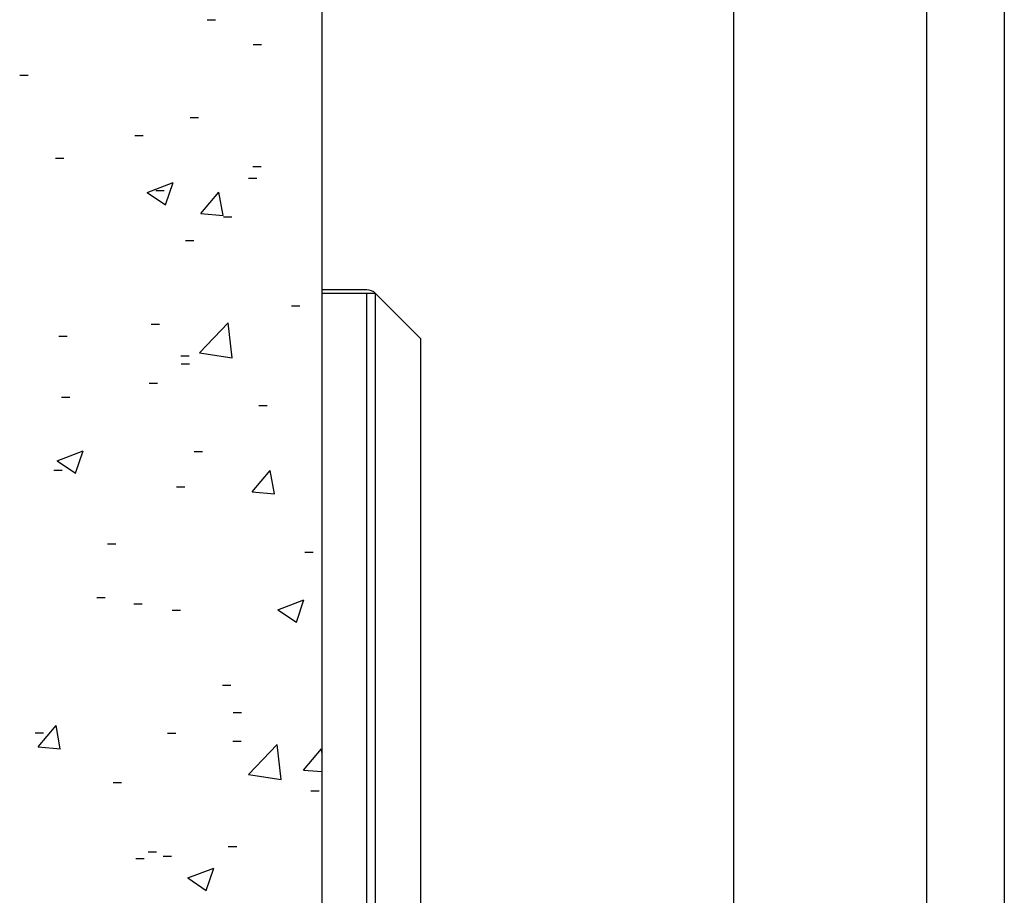
# Model space of a CAD drawing. Extents: x -108 to 201, y 11 to 288.
# Drawn here: x 173 to 200, y 176 to 200 of the extents above; entities that cross this region are included whole.
import ezdxf

# ---------------------------------------------------------------- set-up
doc = ezdxf.new("R2010")
doc.units = 0
doc.layers.get('0').update_dxf_attribs({"linetype": 'CONTINUOUS'})

# ---------------------------------------------------------------- blocks, each defined once
blk = doc.blocks.new('SW_HATCH_0')
at = {"color": 0, "linetype": 'CONTINUOUS'}
for p, q in [((66.541, -41.892), (66.766, -41.892)), ((66.541, -41.892), (66.766, -41.892)), ((66.541, -41.892), (66.766, -41.892)), ((67.79, -42.556), (68.015, -42.556)), ((67.79, -42.556), (68.015, -42.556)), ((67.79, -42.556), (68.015, -42.556)), ((61.474, -43.388), (61.7, -43.388)), ((61.474, -43.388), (61.7, -43.388)), ((61.474, -43.388), (61.7, -43.388)), ((66.081, -44.528), (66.306, -44.528)), ((66.081, -44.528), (66.306, -44.528)), ((66.081, -44.528), (66.306, -44.528)), ((64.591, -45.017), (64.816, -45.017)), ((64.591, -45.017), (64.816, -45.017)), ((64.591, -45.017), (64.816, -45.017)), ((62.443, -45.632), (62.668, -45.632)), ((62.443, -45.632), (62.668, -45.632)), ((62.443, -45.632), (62.668, -45.632)), ((67.782, -45.858), (68.007, -45.858)), ((67.782, -45.858), (68.007, -45.858)), ((67.782, -45.858), (68.007, -45.858)), ((64.92, -46.558), (65.62, -46.289)), ((64.92, -46.558), (65.62, -46.289)), ((64.92, -46.558), (65.62, -46.289)), ((65.418, -46.893), (65.62, -46.289)), ((65.418, -46.893), (65.62, -46.289)), ((65.418, -46.893), (65.62, -46.289)), ((67.663, -46.171), (67.888, -46.171)), ((67.663, -46.171), (67.888, -46.171)), ((67.663, -46.171), (67.888, -46.171)), ((64.92, -46.558), (65.418, -46.893)), ((64.92, -46.558), (65.418, -46.893)), ((64.92, -46.558), (65.418, -46.893)), ((65.159, -46.5), (65.384, -46.5)), ((65.159, -46.5), (65.384, -46.5)), ((65.159, -46.5), (65.384, -46.5)), ((66.373, -47.124), (66.856, -46.549)), ((66.373, -47.124), (66.856, -46.549)), ((66.373, -47.124), (66.856, -46.549)), ((66.971, -47.176), (66.855, -46.549)), ((66.971, -47.176), (66.855, -46.549)), ((66.971, -47.176), (66.855, -46.549)), ((66.373, -47.124), (66.971, -47.176)), ((66.373, -47.124), (66.971, -47.176)), ((66.373, -47.124), (66.971, -47.176)), ((66.987, -47.213), (67.212, -47.213)), ((66.987, -47.213), (67.212, -47.213)), ((66.987, -47.213), (67.212, -47.213)), ((65.96, -47.857), (66.185, -47.857)), ((65.96, -47.857), (66.185, -47.857)), ((65.96, -47.857), (66.185, -47.857)), ((68.819, -49.616), (69.044, -49.616)), ((68.819, -49.616), (69.044, -49.616)), ((68.819, -49.616), (69.044, -49.616)), ((65.032, -50.115), (65.257, -50.115)), ((65.032, -50.115), (65.257, -50.115)), ((65.032, -50.115), (65.257, -50.115)), ((66.332, -50.889), (67.111, -50.077)), ((66.332, -50.889), (67.111, -50.077)), ((66.332, -50.889), (67.111, -50.077)), ((67.222, -51.027), (67.111, -50.077)), ((67.222, -51.027), (67.111, -50.077)), ((67.222, -51.027), (67.111, -50.077)), ((62.529, -50.444), (62.754, -50.444)), ((62.529, -50.444), (62.754, -50.444)), ((62.529, -50.444), (62.754, -50.444)), ((65.834, -50.968), (66.059, -50.968)), ((65.834, -50.968), (66.059, -50.968)), ((65.834, -50.968), (66.059, -50.968)), ((66.332, -50.889), (67.222, -51.027)), ((66.332, -50.889), (67.222, -51.027)), ((66.332, -50.889), (67.222, -51.027)), ((65.838, -51.185), (66.063, -51.185)), ((65.838, -51.185), (66.063, -51.185)), ((65.838, -51.185), (66.063, -51.185)), ((64.974, -51.713), (65.199, -51.713)), ((64.974, -51.713), (65.199, -51.713)), ((64.974, -51.713), (65.199, -51.713)), ((62.605, -52.086), (62.83, -52.086)), ((62.605, -52.086), (62.83, -52.086)), ((62.605, -52.086), (62.83, -52.086)), ((67.943, -52.311), (68.168, -52.311)), ((67.943, -52.311), (68.168, -52.311)), ((67.943, -52.311), (68.168, -52.311)), ((62.487, -53.809), (63.187, -53.54)), ((62.487, -53.809), (63.187, -53.54)), ((62.487, -53.809), (63.187, -53.54)), ((62.984, -54.145), (63.187, -53.54)), ((62.984, -54.145), (63.187, -53.54)), ((62.984, -54.145), (63.187, -53.54)), ((66.189, -53.56), (66.414, -53.56)), ((66.189, -53.56), (66.414, -53.56)), ((66.189, -53.56), (66.414, -53.56)), ((62.487, -53.809), (62.984, -54.145)), ((62.487, -53.809), (62.984, -54.145)), ((62.487, -53.809), (62.984, -54.145)), ((62.401, -54.059), (62.626, -54.059)), ((62.401, -54.059), (62.626, -54.059)), ((62.401, -54.059), (62.626, -54.059)), ((67.761, -54.646), (68.243, -54.071)), ((67.761, -54.646), (68.243, -54.071)), ((67.761, -54.646), (68.243, -54.071)), ((68.359, -54.698), (68.243, -54.071)), ((68.359, -54.698), (68.243, -54.071)), ((68.359, -54.698), (68.243, -54.071)), ((65.716, -54.514), (65.941, -54.514)), ((65.716, -54.514), (65.941, -54.514)), ((65.716, -54.514), (65.941, -54.514)), ((67.761, -54.646), (68.359, -54.698)), ((67.761, -54.646), (68.359, -54.698)), ((67.761, -54.646), (68.359, -54.698)), ((63.845, -56.051), (64.07, -56.051)), ((63.845, -56.051), (64.07, -56.051)), ((63.845, -56.051), (64.07, -56.051)), ((69.183, -56.276), (69.408, -56.276)), ((69.183, -56.276), (69.408, -56.276)), ((69.183, -56.276), (69.408, -56.276)), ((63.558, -57.505), (63.783, -57.505)), ((63.558, -57.505), (63.783, -57.505)), ((63.558, -57.505), (63.783, -57.505)), ((64.561, -57.68), (64.787, -57.68)), ((64.561, -57.68), (64.787, -57.68)), ((64.561, -57.68), (64.787, -57.68)), ((68.456, -57.835), (69.156, -57.567)), ((68.456, -57.835), (69.156, -57.567)), ((68.456, -57.835), (69.156, -57.567)), ((68.954, -58.171), (69.156, -57.567)), ((68.954, -58.171), (69.156, -57.567)), ((68.954, -58.171), (69.156, -57.567)), ((65.595, -57.843), (65.82, -57.843)), ((65.595, -57.843), (65.82, -57.843)), ((65.595, -57.843), (65.82, -57.843)), ((68.456, -57.835), (68.954, -58.171)), ((68.456, -57.835), (68.954, -58.171)), ((68.456, -57.835), (68.954, -58.171)), ((66.958, -59.876), (67.183, -59.876)), ((66.958, -59.876), (67.183, -59.876)), ((66.958, -59.876), (67.183, -59.876)), ((67.243, -60.617), (67.468, -60.617)), ((67.243, -60.617), (67.468, -60.617)), ((67.243, -60.617), (67.468, -60.617)), ((61.897, -61.161), (62.122, -61.161)), ((61.897, -61.161), (62.122, -61.161)), ((61.897, -61.161), (62.122, -61.161)), ((61.976, -61.54), (62.458, -60.966)), ((61.976, -61.54), (62.458, -60.966)), ((61.976, -61.54), (62.458, -60.966)), ((62.573, -61.593), (62.458, -60.966)), ((62.573, -61.593), (62.458, -60.966)), ((62.573, -61.593), (62.458, -60.966)), ((65.473, -61.172), (65.698, -61.172)), ((65.473, -61.172), (65.698, -61.172)), ((65.473, -61.172), (65.698, -61.172)), ((67.236, -61.386), (67.461, -61.386)), ((67.236, -61.386), (67.461, -61.386)), ((67.236, -61.386), (67.461, -61.386)), ((67.658, -62.285), (68.437, -61.474)), ((67.658, -62.285), (68.437, -61.474)), ((67.658, -62.285), (68.437, -61.474)), ((68.547, -62.423), (68.437, -61.474)), ((68.547, -62.423), (68.437, -61.474)), ((68.547, -62.423), (68.437, -61.474)), ((61.976, -61.54), (62.574, -61.593)), ((61.976, -61.54), (62.574, -61.593)), ((61.976, -61.54), (62.574, -61.593)), ((69.148, -62.168), (69.631, -61.593)), ((69.148, -62.168), (69.631, -61.593)), ((69.148, -62.168), (69.631, -61.593)), ((69.656, -61.73), (69.63, -61.593)), ((69.656, -61.73), (69.63, -61.593)), ((69.656, -61.73), (69.63, -61.593)), ((67.658, -62.285), (68.548, -62.423)), ((67.658, -62.285), (68.548, -62.423)), ((67.658, -62.285), (68.548, -62.423)), ((69.148, -62.168), (69.656, -62.212)), ((69.148, -62.168), (69.656, -62.212)), ((69.148, -62.168), (69.656, -62.212)), ((64.006, -62.504), (64.231, -62.504)), ((64.006, -62.504), (64.231, -62.504)), ((64.006, -62.504), (64.231, -62.504)), ((69.344, -62.73), (69.569, -62.73)), ((69.344, -62.73), (69.569, -62.73)), ((69.344, -62.73), (69.569, -62.73)), ((64.945, -64.376), (65.17, -64.376)), ((64.945, -64.376), (65.17, -64.376)), ((64.945, -64.376), (65.17, -64.376)), ((67.115, -64.232), (67.341, -64.232)), ((67.115, -64.232), (67.341, -64.232)), ((67.115, -64.232), (67.341, -64.232)), ((64.612, -64.561), (64.837, -64.561)), ((64.612, -64.561), (64.837, -64.561)), ((64.612, -64.561), (64.837, -64.561)), ((65.352, -64.501), (65.577, -64.501)), ((65.352, -64.501), (65.577, -64.501)), ((65.352, -64.501), (65.577, -64.501)), ((66.023, -65.087), (66.723, -64.818)), ((66.023, -65.087), (66.723, -64.818)), ((66.023, -65.087), (66.723, -64.818)), ((66.52, -65.422), (66.723, -64.818)), ((66.52, -65.422), (66.723, -64.818)), ((66.52, -65.422), (66.723, -64.818)), ((66.023, -65.087), (66.52, -65.422)), ((66.023, -65.087), (66.52, -65.422)), ((66.023, -65.087), (66.52, -65.422))]:
    blk.add_line(p, q, dxfattribs=at)

msp = doc.modelspace()

# ---------------------------------------------------------------- linework, layer by layer
at = {"color": 7, "linetype": 'CONTINUOUS'}
for p, q in [((200, 287.7), (200, 13)), ((181.5619, 140.6652), (181.5619, 262.5509)), ((182.7666, 192.4142), (181.5619, 192.4142)), ((182.7666, 192.3166), (181.5619, 192.3166)), ((182.7666, 140.5669), (182.7666, 192.3166)), ((183.0023, 192.3166), (182.7666, 192.3166)), ((183.0023, 140.5477), (183.0023, 192.3166)), ((184.2285, 191.0904), (183.0023, 192.3166)), ((183.0023, 192.3166), (184.2285, 191.0904)), ((184.2285, 140.4476), (184.2285, 191.0904))]:
    msp.add_line(p, q, dxfattribs=at)
msp.add_arc((182.7666, 192.0809), 0.3333, 44.99834, 90.001, dxfattribs=at)
for points in [[(192.6761, 206.0178), (192.6761, 139.7582)], [(197.9095, 139.3311), (197.9095, 206.0178)]]:
    msp.add_open_spline(points, degree=1, dxfattribs=at)

# ---------------------------------------------------------------- block references
msp.add_blockref('SW_HATCH_0', (111.9062, 241.6014), dxfattribs=at)

doc.saveas('drawing.dxf')
